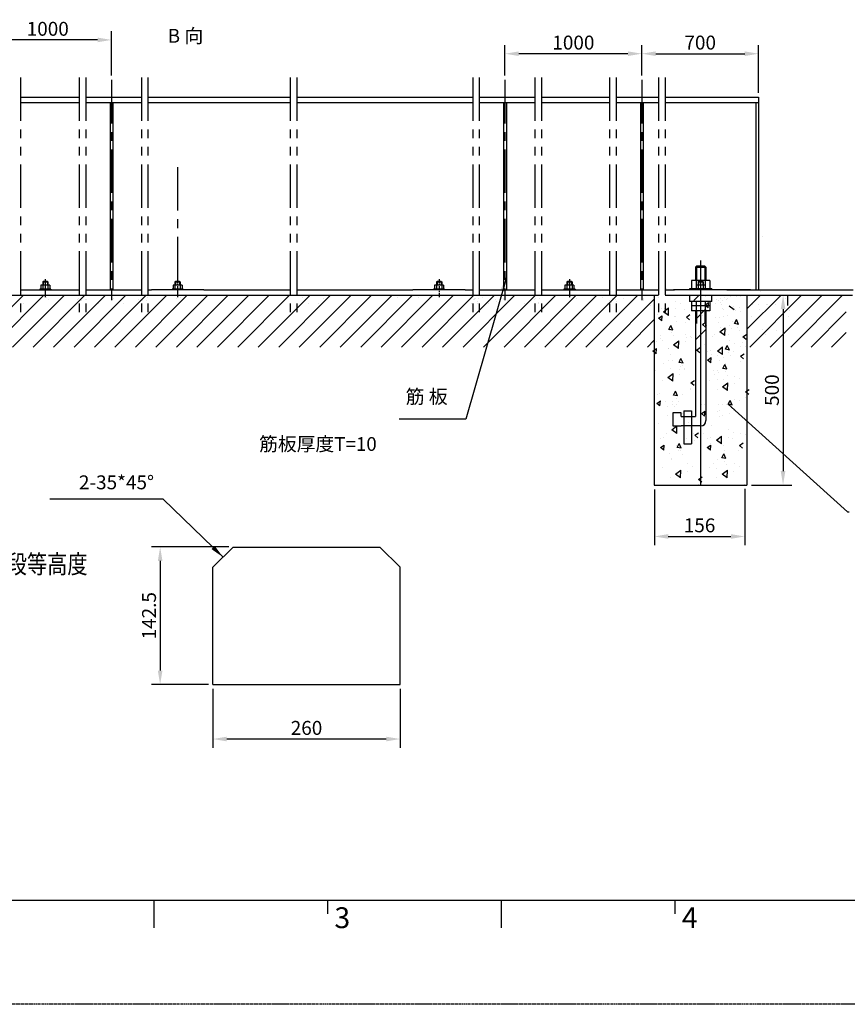
# Model space of a CAD drawing. Extents: x -531 to 20791, y -326 to 6875.
# Drawn here: x 16924 to 18353, y 3311 to 5011 of the extents above; entities that cross this region are included whole.
import ezdxf

# ---------------------------------------------------------------- set-up
doc = ezdxf.new("R2010")
doc.units = 0
doc.header["$LTSCALE"] = 3
doc.header["$MEASUREMENT"] = 0
doc.linetypes.add('CENTER', pattern=[2, 1.25, -0.25, 0.25, -0.25])
doc.linetypes.add('PHANTOM', pattern=[2.5, 1.25, -0.25, 0.25, -0.25, 0.25, -0.25])
doc.layers.get('0').update_dxf_attribs({"linetype": 'CONTINUOUS'})
doc.layers.get('Defpoints').update_dxf_attribs({"linetype": 'CONTINUOUS'})
doc.layers.add('0PAPERF', color=2, linetype='PHANTOM', plot=False)
for name, color, linetype in [('1轮廓实线层', 7, 'CONTINUOUS'), ('2', 2, 'CONTINUOUS'), ('DIM', 3, 'CONTINUOUS')]:
    doc.layers.add(name, color=color, linetype=linetype)
doc.styles.add('ROMANS', font='SIMKAI.TTF', dxfattribs={"width": 0.8, "height": 3.5})
doc.styles.add('SIMPLEX', font='SIMPLEX')
doc.styles.get("Standard").update_dxf_attribs({"font": 'isocp.shx', "width": 0.707, "bigfont": 'hztxt.shx'})
doc.styles.add('TH_GBDIM', font='romans.shx', dxfattribs={"width": 0.8, "bigfont": 'gbcbig.shx'})
doc.dimstyles.new('3', dxfattribs={"dimtxt": 2, "dimasz": 2, "dimexe": 0.6, "dimexo": 1, "dimgap": 0.6, "dimtad": 0, "dimdec": 1, "dimzin": 1, "dimdsep": 46, "dimtxsty": 'SIMPLEX', "dimcen": -2, "dimclrd": 3, "dimclre": 256, "dimclrt": 3, "dimadec": 0, "dimazin": 0, "dimtm": 0.05, "dimtfac": 0.7, "dimtmove": 0, "dimatfit": 3, "dimfxl": 0, "dimtolj": 1, "dimarcsym": 0})
doc.dimstyles.new('TH_GBDIM', dxfattribs={"dimtxt": 3.5, "dimasz": 2.5, "dimexe": 2, "dimexo": 0, "dimgap": 1.5, "dimtad": 1, "dimdec": 1, "dimzin": 0, "dimdsep": 46, "dimtxsty": 'TH_GBDIM', "dimcen": 2.5, "dimclrd": 130, "dimclre": 130, "dimclrt": 3, "dimadec": 0, "dimazin": 0, "dimtfac": 0.714286, "dimtdec": 1, "dimtmove": 0, "dimatfit": 3, "dimfxl": 0, "dimtzin": 0, "dimlwd": -1, "dimlwe": -1, "dimarcsym": 0})

# ---------------------------------------------------------------- blocks, each defined once
blk = doc.blocks.new('*D22')
at = {"layer": 'Defpoints', "color": 0}
for p in [(17292.3, 4100.3), (17166.2, 3862.9), (17257.3, 3862.9)]:
    blk.add_point(p, dxfattribs=at)
at = {"layer": 'DIM', "lineweight": -2}
for p, q in [((17284.8, 4100.3), (17151.2, 4100.3)), ((17249.8, 3862.9), (17151.2, 3862.9))]:
    blk.add_line(p, q, dxfattribs=at)
at = {"layer": 'DIM', "color": 0, "lineweight": -2}
blk.add_line((17166.2, 4076.3), (17166.2, 3886.9), dxfattribs=at)
at = {"layer": 'DIM', "color": 0}
for points in [[(17162.2, 4076.3), (17170.2, 4076.3), (17166.2, 4100.3)], [(17162.2, 3886.9), (17170.2, 3886.9), (17166.2, 3862.9)]]:
    blk.add_solid(points, dxfattribs=at)
at = {"layer": 'DIM', "color": 0, "insert": (17147, 3981.6), "char_height": 24, "attachment_point": 5, "rotation": 90, "style": 'SIMPLEX'}
blk.add_mtext('\\A1;142.5', dxfattribs=at)
blk = doc.blocks.new('*D23')
at = {"layer": 'Defpoints', "color": 0}
for p in [(17257.3, 3862.9), (17580.6, 3862.9), (17257.3, 3768.8)]:
    blk.add_point(p, dxfattribs=at)
at = {"layer": 'DIM', "lineweight": -2}
for p, q in [((17257.3, 3855.4), (17257.3, 3753.8)), ((17580.6, 3855.4), (17580.6, 3753.8))]:
    blk.add_line(p, q, dxfattribs=at)
at = {"layer": 'DIM', "color": 0, "lineweight": -2}
blk.add_line((17556.6, 3768.8), (17281.3, 3768.8), dxfattribs=at)
at = {"layer": 'DIM', "color": 0}
for points in [[(17281.3, 3772.8), (17281.3, 3764.8), (17257.3, 3768.8)], [(17556.6, 3772.8), (17556.6, 3764.8), (17580.6, 3768.8)]]:
    blk.add_solid(points, dxfattribs=at)
at = {"layer": 'DIM', "color": 0, "insert": (17418.9, 3788), "char_height": 24, "attachment_point": 5, "style": 'SIMPLEX'}
blk.add_mtext('\\A1;260', dxfattribs=at)
blk = doc.blocks.new('*D8')
at = {"layer": 'Defpoints', "color": 0}
for p in [(16862.1, 4975.7), (16862.1, 4906.6), (17082.1, 4906.6)]:
    blk.add_point(p, dxfattribs=at)
at = {"layer": 'DIM', "lineweight": -2}
for p, q in [((16862.1, 4914.1), (16862.1, 4990.7)), ((17082.1, 4914.1), (17082.1, 4990.7))]:
    blk.add_line(p, q, dxfattribs=at)
at = {"layer": 'DIM', "color": 0, "lineweight": -2}
blk.add_line((17058.1, 4975.7), (16886.1, 4975.7), dxfattribs=at)
at = {"layer": 'DIM', "color": 0}
for points in [[(16886.1, 4979.7), (16886.1, 4971.7), (16862.1, 4975.7)], [(17058.1, 4979.7), (17058.1, 4971.7), (17082.1, 4975.7)]]:
    blk.add_solid(points, dxfattribs=at)
at = {"layer": 'DIM', "color": 0, "insert": (16972.1, 4994.9), "char_height": 24, "attachment_point": 5, "style": 'SIMPLEX'}
blk.add_mtext('\\A1;1000', dxfattribs=at)
blk = doc.blocks.new('*D9')
at = {"layer": 'Defpoints', "color": 0}
for p in [(17761.5, 4951.9), (17761.5, 4906.6), (17997.9, 4906.6)]:
    blk.add_point(p, dxfattribs=at)
at = {"layer": 'DIM', "lineweight": -2}
for p, q in [((17761.5, 4914.1), (17761.5, 4966.9)), ((17997.9, 4914.1), (17997.9, 4966.9))]:
    blk.add_line(p, q, dxfattribs=at)
at = {"layer": 'DIM', "color": 0, "lineweight": -2}
blk.add_line((17973.9, 4951.9), (17785.5, 4951.9), dxfattribs=at)
at = {"layer": 'DIM', "color": 0}
for points in [[(17785.5, 4955.9), (17785.5, 4947.9), (17761.5, 4951.9)], [(17973.9, 4955.9), (17973.9, 4947.9), (17997.9, 4951.9)]]:
    blk.add_solid(points, dxfattribs=at)
at = {"layer": 'DIM', "color": 0, "insert": (17879.7, 4971.1), "char_height": 24, "attachment_point": 5, "style": 'SIMPLEX'}
blk.add_mtext('\\A1;1000', dxfattribs=at)
blk = doc.blocks.new('*D11')
at = {"layer": 'Defpoints', "color": 0}
for p in [(18199.6, 4951.9), (17997.9, 4906.6), (18199.6, 4877)]:
    blk.add_point(p, dxfattribs=at)
at = {"layer": 'DIM', "lineweight": -2}
for p, q in [((17997.9, 4914.1), (17997.9, 4966.9)), ((18199.6, 4884.5), (18199.6, 4966.9))]:
    blk.add_line(p, q, dxfattribs=at)
at = {"layer": 'DIM', "color": 0, "lineweight": -2}
blk.add_line((18021.9, 4951.9), (18175.6, 4951.9), dxfattribs=at)
at = {"layer": 'DIM', "color": 0}
for points in [[(18021.9, 4955.9), (18021.9, 4947.9), (17997.9, 4951.9)], [(18175.6, 4955.9), (18175.6, 4947.9), (18199.6, 4951.9)]]:
    blk.add_solid(points, dxfattribs=at)
at = {"layer": 'DIM', "color": 0, "insert": (18098.7, 4971.1), "char_height": 24, "attachment_point": 5, "style": 'SIMPLEX'}
blk.add_mtext('\\A1;700', dxfattribs=at)
blk = doc.blocks.new('*D42')
at = {"layer": 'Defpoints', "color": 0}
for p in [(18019.5, 4207.3), (18175.7, 4208), (18175.7, 4118.5)]:
    blk.add_point(p, dxfattribs=at)
at = {"layer": 'DIM', "lineweight": -2}
for p, q in [((18019.5, 4199.8), (18019.5, 4103.5)), ((18175.7, 4200.5), (18175.7, 4103.5))]:
    blk.add_line(p, q, dxfattribs=at)
at = {"layer": 'DIM', "color": 0, "lineweight": -2}
blk.add_line((18043.5, 4118.5), (18151.7, 4118.5), dxfattribs=at)
at = {"layer": 'DIM', "color": 0}
for points in [[(18043.5, 4122.5), (18043.5, 4114.5), (18019.5, 4118.5)], [(18151.7, 4122.5), (18151.7, 4114.5), (18175.7, 4118.5)]]:
    blk.add_solid(points, dxfattribs=at)
at = {"layer": 'DIM', "color": 0, "insert": (18097.6, 4137.7), "char_height": 24, "attachment_point": 5, "style": 'SIMPLEX'}
blk.add_mtext('\\A1;156{}{}', dxfattribs=at)
blk = doc.blocks.new('*D43')
at = {"layer": 'Defpoints', "color": 0}
for p in [(18179.5, 4535), (18179.5, 4207.3), (18241.8, 4207.3)]:
    blk.add_point(p, dxfattribs=at)
at = {"layer": 'DIM', "lineweight": -2}
for p, q in [((18187, 4535), (18256.8, 4535)), ((18187, 4207.3), (18256.8, 4207.3))]:
    blk.add_line(p, q, dxfattribs=at)
at = {"layer": 'DIM', "color": 0, "lineweight": -2}
blk.add_line((18241.8, 4511), (18241.8, 4231.3), dxfattribs=at)
at = {"layer": 'DIM', "color": 0}
for points in [[(18237.8, 4511), (18245.8, 4511), (18241.8, 4535)], [(18237.8, 4231.3), (18245.8, 4231.3), (18241.8, 4207.3)]]:
    blk.add_solid(points, dxfattribs=at)
at = {"layer": 'DIM', "color": 0, "insert": (18222.6, 4371.1), "char_height": 24, "attachment_point": 5, "rotation": 90, "style": 'SIMPLEX'}
blk.add_mtext('\\A1;500{}{}', dxfattribs=at)

msp = doc.modelspace()

# ---------------------------------------------------------------- hatches: boundary and pattern name
h = msp.add_hatch()
h.set_pattern_fill('ANSI31', color=2, scale=200, style=0)
h.set_pattern_definition([(45, (8335.17, 7748.62), (-17.67767, 17.67767), [])])
h.paths.add_polyline_path([(18179.493, 4534.954), (18179.493, 4445.495), (18350.961, 4445.495), (18350.961, 4534.954)])
h.paths.add_polyline_path([(18019.493, 4445.495), (18019.493, 4534.954), (16030.346, 4534.954), (16030.346, 4445.495)])
h.paths.add_polyline_path([(18083.868, 4534.954), (18083.868, 4525.741), (18090.461, 4525.741), (18090.461, 4445.495), (18108.526, 4445.495), (18108.526, 4525.741), (18115.119, 4525.741), (18115.119, 4534.954)])

# ---------------------------------------------------------------- linework, layer by layer
at = {"color": 6, "linetype": 'PHANTOM', "ltscale": 20}
for p, q in [((16925.039, 4910.889), (16925.039, 4500.32)), ((17026.594, 4910.889), (17026.594, 4500.32)), ((17037.83, 4910.889), (17037.83, 4500.32)), ((17133.845, 4910.889), (17133.845, 4500.32)), ((17145.08, 4910.889), (17145.08, 4500.32)), ((17390.868, 4910.889), (17390.868, 4500.32)), ((17402.104, 4910.889), (17402.104, 4500.32)), ((17706.017, 4910.889), (17706.017, 4500.32)), ((17717.253, 4910.889), (17717.253, 4500.32)), ((17813.267, 4910.889), (17813.267, 4500.32)), ((17824.503, 4910.889), (17824.503, 4500.32)), ((17942.338, 4910.889), (17942.338, 4500.32)), ((17953.574, 4910.889), (17953.574, 4500.32)), ((18026.858, 4910.889), (18026.858, 4500.32)), ((18038.093, 4910.889), (18038.093, 4500.32))]:
    msp.add_line(p, q, dxfattribs=at)
at = {"color": 6, "linetype": 'CENTER', "ltscale": 20}
for p, q in [((17082.114, 4906.555), (17082.114, 4526.27)), ((17761.536, 4906.555), (17761.536, 4526.27)), ((17997.857, 4906.555), (17997.857, 4526.27)), ((17196.268, 4756), (17196.268, 4534.954)), ((18099.493, 4594.812), (18099.493, 4292.222)), ((16967.908, 4562.777), (16967.908, 4531.388)), ((17872.966, 4562.777), (17872.966, 4531.388))]:
    msp.add_line(p, q, dxfattribs=at)
for p, q in [((16925.039, 4877.046), (17026.594, 4877.046)), ((16925.039, 4867.646), (17026.594, 4867.646)), ((17037.83, 4877.046), (17133.845, 4877.046)), ((17037.83, 4867.646), (17133.845, 4867.646)), ((17079.614, 4867.646), (17079.614, 4544.354)), ((17084.614, 4867.646), (17084.614, 4544.354)), ((17145.08, 4877.046), (17390.868, 4877.046)), ((17145.08, 4867.646), (17390.868, 4867.646)), ((17402.104, 4877.046), (17706.017, 4877.046)), ((17402.104, 4867.646), (17706.017, 4867.646)), ((17717.253, 4877.046), (17813.267, 4877.046)), ((17717.253, 4867.646), (17813.267, 4867.646)), ((17759.036, 4867.646), (17759.036, 4544.354)), ((17764.036, 4867.646), (17764.036, 4544.354)), ((17824.503, 4877.046), (17942.338, 4877.046)), ((17824.503, 4867.646), (17942.338, 4867.646)), ((17953.574, 4877.046), (18026.858, 4877.046)), ((17953.574, 4867.646), (18026.858, 4867.646)), ((17995.357, 4867.646), (17995.357, 4544.354)), ((18000.357, 4867.646), (18000.357, 4544.354)), ((18038.093, 4877.046), (18199.611, 4877.046)), ((18038.093, 4867.646), (18199.611, 4867.646)), ((18194.611, 4867.646), (18194.611, 4544.354)), ((18199.611, 4877.046), (18199.611, 4544.354)), ((18090.461, 4583.193), (18092.268, 4584.999)), ((18090.461, 4583.193), (18090.461, 4560.612)), ((18090.461, 4583.193), (18108.526, 4583.193)), ((18106.719, 4584.999), (18092.268, 4584.999)), ((18106.719, 4584.999), (18108.526, 4583.193)), ((18108.526, 4583.193), (18108.526, 4560.612)), ((16963.392, 4558.019), (16964.295, 4558.922)), ((16963.392, 4558.019), (16972.424, 4558.019)), ((16963.392, 4558.019), (16963.392, 4545.192)), ((16964.295, 4558.922), (16964.295, 4552.418)), ((16971.521, 4558.922), (16964.295, 4558.922)), ((16971.521, 4558.922), (16971.521, 4552.418)), ((16971.521, 4558.922), (16972.424, 4558.019)), ((16972.424, 4558.019), (16972.424, 4545.192)), ((17191.751, 4558.019), (17192.655, 4558.922)), ((17191.751, 4558.019), (17200.784, 4558.019)), ((17191.751, 4558.019), (17191.751, 4545.192)), ((17192.655, 4558.922), (17192.655, 4552.418)), ((17199.88, 4558.922), (17192.655, 4558.922)), ((17199.88, 4558.922), (17199.88, 4552.418)), ((17199.88, 4558.922), (17200.784, 4558.019)), ((17200.784, 4558.019), (17200.784, 4545.192)), ((17643.364, 4558.019), (17644.268, 4558.922)), ((17643.364, 4558.019), (17652.397, 4558.019)), ((17643.364, 4558.019), (17643.364, 4545.192)), ((17644.268, 4558.922), (17644.268, 4552.418)), ((17651.493, 4558.922), (17644.268, 4558.922)), ((17651.493, 4558.922), (17651.493, 4552.418)), ((17651.493, 4558.922), (17652.397, 4558.019)), ((17652.397, 4558.019), (17652.397, 4545.192)), ((17868.45, 4558.019), (17869.354, 4558.922)), ((17868.45, 4558.019), (17877.483, 4558.019)), ((17868.45, 4558.019), (17868.45, 4545.192)), ((17869.354, 4558.922), (17869.354, 4552.418)), ((17876.579, 4558.922), (17869.354, 4558.922)), ((17876.579, 4558.922), (17876.579, 4552.418)), ((17876.579, 4558.922), (17877.483, 4558.019)), ((17877.483, 4558.019), (17877.483, 4545.192)), ((18083.868, 4560.612), (18083.868, 4546.161)), ((18115.119, 4560.612), (18083.868, 4560.612)), ((18091.508, 4560.55), (18091.508, 4546.161)), ((18094.977, 4558.019), (18095.88, 4558.922)), ((18094.977, 4558.019), (18104.009, 4558.019)), ((18094.977, 4558.019), (18094.977, 4545.192)), ((18095.88, 4558.922), (18095.88, 4552.418)), ((18103.106, 4558.922), (18095.88, 4558.922)), ((18103.106, 4558.922), (18103.106, 4552.418)), ((18103.106, 4558.922), (18104.009, 4558.019)), ((18104.009, 4558.019), (18104.009, 4545.192)), ((18107.479, 4560.55), (18107.479, 4546.161)), ((18115.119, 4560.612), (18115.119, 4546.161)), ((16925.039, 4544.354), (17026.594, 4544.354)), ((16977.482, 4545.192), (16958.334, 4545.192)), ((16958.334, 4545.192), (16958.334, 4544.354)), ((16977.482, 4544.354), (16958.334, 4544.354)), ((16975.721, 4552.418), (16960.095, 4552.418)), ((16960.095, 4552.418), (16960.095, 4545.192)), ((16975.721, 4552.418), (16975.721, 4545.192)), ((16977.482, 4545.192), (16977.482, 4544.354)), ((17037.83, 4544.354), (17133.845, 4544.354)), ((17145.08, 4544.354), (17151.106, 4544.354)), ((17241.429, 4544.354), (17151.106, 4544.354)), ((17205.842, 4545.192), (17186.693, 4545.192)), ((17186.693, 4545.192), (17186.693, 4544.354)), ((17205.842, 4544.354), (17186.693, 4544.354)), ((17204.08, 4552.418), (17188.455, 4552.418)), ((17188.455, 4552.418), (17188.455, 4545.192)), ((17204.08, 4552.418), (17204.08, 4545.192)), ((17205.842, 4545.192), (17205.842, 4544.354)), ((17241.429, 4544.354), (17390.868, 4544.354)), ((17402.104, 4544.354), (17602.719, 4544.354)), ((17693.042, 4544.354), (17602.719, 4544.354)), ((17657.455, 4545.192), (17638.306, 4545.192)), ((17638.306, 4545.192), (17638.306, 4544.354)), ((17657.455, 4544.354), (17638.306, 4544.354)), ((17655.693, 4552.418), (17640.068, 4552.418)), ((17640.068, 4552.418), (17640.068, 4545.192)), ((17655.693, 4552.418), (17655.693, 4545.192)), ((17657.455, 4545.192), (17657.455, 4544.354)), ((17693.042, 4544.354), (17706.017, 4544.354)), ((17717.253, 4544.354), (17813.267, 4544.354)), ((17824.503, 4544.354), (17942.338, 4544.354)), ((17882.541, 4545.192), (17863.392, 4545.192)), ((17863.392, 4545.192), (17863.392, 4544.354)), ((17882.541, 4544.354), (17863.392, 4544.354)), ((17880.779, 4552.418), (17865.154, 4552.418)), ((17865.154, 4552.418), (17865.154, 4545.192)), ((17880.779, 4552.418), (17880.779, 4545.192)), ((17882.541, 4545.192), (17882.541, 4544.354)), ((17953.574, 4544.354), (18026.858, 4544.354)), ((18038.093, 4544.354), (18054.332, 4544.354)), ((18185.76, 4544.354), (18052.758, 4544.354)), ((18144.655, 4544.354), (18054.332, 4544.354)), ((18080.345, 4546.161), (18080.345, 4544.354)), ((18118.642, 4546.161), (18080.345, 4546.161)), ((18109.068, 4545.192), (18089.919, 4545.192)), ((18089.919, 4545.192), (18089.919, 4544.354)), ((18109.068, 4544.354), (18089.919, 4544.354)), ((18107.306, 4552.418), (18091.68, 4552.418)), ((18091.68, 4552.418), (18091.68, 4545.192)), ((18107.306, 4552.418), (18107.306, 4545.192)), ((18109.068, 4545.192), (18109.068, 4544.354)), ((18118.642, 4546.161), (18118.642, 4544.354)), ((18144.655, 4544.354), (18199.611, 4544.354)), ((18179.493, 4544.354), (18362.769, 4544.354)), ((16025.196, 4534.954), (18026.858, 4534.954)), ((17145.08, 4534.954), (17151.106, 4534.954)), ((17241.429, 4534.954), (17245.042, 4534.954)), ((17241.429, 4534.954), (17245.042, 4534.954)), ((17241.429, 4534.954), (17245.042, 4534.954)), ((17241.429, 4534.954), (17245.042, 4534.954)), ((17241.429, 4534.954), (17245.042, 4534.954)), ((17241.429, 4534.954), (17245.042, 4534.954)), ((18038.093, 4534.954), (18054.332, 4534.954)), ((18054.332, 4534.954), (18144.655, 4534.954)), ((18080.345, 4534.954), (18080.345, 4523.999)), ((18118.642, 4523.999), (18080.345, 4523.999)), ((18083.868, 4523.999), (18083.868, 4507.741)), ((18091.508, 4523.999), (18091.508, 4507.741)), ((18107.479, 4523.999), (18107.479, 4507.741)), ((18115.119, 4523.999), (18115.119, 4507.741)), ((18118.642, 4523.999), (18118.642, 4534.954)), ((18144.655, 4534.954), (18361.393, 4534.954)), ((18249.611, 4534.954), (18249.611, 4516.954)), ((18083.868, 4516.954), (18115.119, 4516.954)), ((18115.119, 4507.741), (18083.868, 4507.741)), ((18090.461, 4507.741), (18090.461, 4325.391)), ((18108.526, 4507.741), (18108.526, 4318.415)), ((18070.693, 4335.54), (18070.693, 4278.17)), ((18083.934, 4335.205), (18083.934, 4278.17)), ((17257.294, 4065.259), (17292.294, 4100.259)), ((17292.294, 4100.259), (17545.584, 4100.259)), ((17545.584, 4100.259), (17580.584, 4065.259)), ((17257.294, 3862.892), (17257.294, 4065.259)), ((17580.584, 3862.892), (17580.584, 4065.259)), ((17257.294, 3862.892), (17580.584, 3862.892)), ((15955.081, 3490.814), (20587.081, 3490.814)), ((17155.081, 3490.814), (17155.081, 3442.814)), ((17455.081, 3490.814), (17455.081, 3466.814)), ((17755.081, 3490.814), (17755.081, 3442.814)), ((18055.081, 3490.814), (18055.081, 3466.814))]:
    msp.add_line(p, q)
at = {"color": 0}
for p, q in [((18205.645, 4635.808), (18205.645, 4635.808)), ((18039.737, 4546.949), (18039.737, 4546.949)), ((18141.083, 4543.682), (18141.083, 4543.682)), ((18203.651, 4541.178), (18203.651, 4541.178)), ((16970.353, 4530.891), (16970.353, 4530.891)), ((16973.186, 4527.604), (16973.186, 4527.604)), ((17023.918, 4527.023), (17023.918, 4527.023)), ((17024.852, 4529.077), (17024.852, 4529.077)), ((17030.61, 4526.708), (17030.61, 4526.708)), ((17037.444, 4527.919), (17037.444, 4527.919)), ((17038.768, 4527.023), (17038.768, 4527.023)), ((17081.738, 4530.195), (17081.738, 4530.195)), ((17084.571, 4526.907), (17084.571, 4526.907)), ((17086.154, 4529.037), (17086.154, 4529.037)), ((17129.402, 4527.169), (17129.402, 4527.169)), ((17129.402, 4527.169), (17129.402, 4527.169)), ((17135.303, 4526.326), (17135.303, 4526.326)), ((17136.237, 4528.38), (17136.237, 4528.38)), ((17141.995, 4526.011), (17141.995, 4526.011)), ((17144.512, 4530.195), (17144.512, 4530.195)), ((17193.757, 4529.418), (17193.757, 4529.418)), ((17193.757, 4529.418), (17193.757, 4529.418)), ((17200.591, 4530.63), (17200.591, 4530.63)), ((17412.006, 4530.891), (17412.006, 4530.891)), ((17448.432, 4530.011), (17448.432, 4530.011)), ((17575.69, 4530.891), (17575.69, 4530.891)), ((17612.946, 4530.891), (17612.946, 4530.891)), ((17630.889, 4530.63), (17630.889, 4530.63)), ((17703.162, 4529.734), (17703.162, 4529.734)), ((17705.077, 4530.891), (17705.077, 4530.891)), ((17707.911, 4527.604), (17707.911, 4527.604)), ((17708.414, 4527.604), (17708.414, 4527.604)), ((17709.494, 4529.734), (17709.494, 4529.734)), ((17709.854, 4529.418), (17709.854, 4529.418)), ((17714.575, 4523.625), (17714.575, 4523.625)), ((17716.186, 4529.418), (17716.186, 4529.418)), ((17716.186, 4529.418), (17716.186, 4529.418)), ((17723.02, 4530.63), (17723.02, 4530.63)), ((17746.05, 4528.181), (17746.05, 4528.181)), ((17747.628, 4524.399), (17747.628, 4524.399)), ((17752.742, 4527.866), (17752.742, 4527.866)), ((17752.742, 4527.866), (17752.742, 4527.866)), ((17758.643, 4527.023), (17758.643, 4527.023)), ((17759.577, 4529.077), (17759.577, 4529.077)), ((17765.334, 4526.708), (17765.334, 4526.708)), ((17810.393, 4530.195), (17810.393, 4530.195)), ((17813.226, 4526.907), (17813.226, 4526.907)), ((17814.809, 4529.037), (17814.809, 4529.037)), ((17819.89, 4522.928), (17819.89, 4522.928)), ((17821.501, 4528.722), (17821.501, 4528.722)), ((17821.501, 4528.722), (17821.501, 4528.722)), ((17873.167, 4530.195), (17873.167, 4530.195)), ((17885.76, 4529.037), (17885.76, 4529.037)), ((17929.246, 4530.63), (17929.246, 4530.63)), ((17942.602, 4526.336), (17942.602, 4526.336)), ((17945.579, 4522.584), (17945.579, 4522.584)), ((17947.73, 4530.011), (17947.73, 4530.011)), ((17952.276, 4528.181), (17952.276, 4528.181)), ((17953.854, 4524.399), (17953.854, 4524.399)), ((17965.802, 4529.077), (17965.802, 4529.077)), ((17999.936, 4527.604), (17999.936, 4527.604)), ((17999.936, 4526.392), (17999.936, 4526.392)), ((18001.52, 4529.734), (18001.52, 4529.734)), ((18027.35, 4531.264), (18027.35, 4531.264)), ((18056.357, 4524.834), (18056.357, 4524.834)), ((18106.823, 4517.842), (18113.062, 4522.138)), ((18107.139, 4533.335), (18107.139, 4533.335)), ((18112.276, 4534.416), (18112.276, 4534.416)), ((18112.286, 4513.26), (18113.063, 4522.139)), ((18119.619, 4528.181), (18119.619, 4528.181)), ((18126.311, 4527.866), (18126.311, 4527.866)), ((18126.311, 4527.866), (18126.311, 4527.866)), ((18130.728, 4526.708), (18130.728, 4526.708)), ((18133.146, 4529.077), (18133.146, 4529.077)), ((18134.221, 4521.65), (18134.221, 4521.65)), ((18137.419, 4526.392), (18137.419, 4526.392)), ((18141.421, 4530.891), (18141.421, 4530.891)), ((18144.254, 4527.604), (18144.254, 4527.604)), ((18145.837, 4529.734), (18145.837, 4529.734)), ((18150.864, 4532.731), (18150.864, 4532.731)), ((18160.947, 4532.759), (18160.947, 4532.759)), ((18167.639, 4532.444), (18167.639, 4532.444)), ((18167.639, 4532.444), (18167.639, 4532.444)), ((18169.884, 4534.747), (18169.884, 4534.747)), ((18174.473, 4533.656), (18174.473, 4533.656)), ((18182.748, 4535.47), (18182.748, 4535.47)), ((18232.658, 4534.747), (18232.658, 4534.747)), ((18245.163, 4529.418), (18245.163, 4529.418)), ((16930.547, 4521.373), (16930.547, 4521.373)), ((17060.568, 4521.373), (17060.568, 4521.373)), ((17091.312, 4520.666), (17091.312, 4520.666)), ((17102.488, 4520.991), (17102.488, 4520.991)), ((17421.58, 4521.363), (17421.58, 4521.363)), ((17439.447, 4521.373), (17439.447, 4521.373)), ((17439.447, 4521.373), (17439.447, 4521.373)), ((17703.161, 4521.373), (17703.161, 4521.373)), ((17714.652, 4521.363), (17714.652, 4521.363)), ((17732.519, 4521.373), (17732.519, 4521.373)), ((17732.519, 4521.373), (17732.519, 4521.373)), ((17795.293, 4521.373), (17795.293, 4521.373)), ((17819.967, 4520.666), (17819.967, 4520.666)), ((17938.745, 4521.373), (17938.745, 4521.373)), ((17938.745, 4521.373), (17938.745, 4521.373)), ((18012.784, 4517.952), (18012.784, 4517.952)), ((18027.161, 4510.765), (18027.161, 4510.765)), ((18032.298, 4511.846), (18032.298, 4511.846)), ((18035.173, 4506.343), (18044.082, 4513.396)), ((18043.807, 4500.03), (18035.174, 4506.345)), ((18037.248, 4512.186), (18037.248, 4512.186)), ((18043.807, 4500.03), (18044.083, 4513.397)), ((18044.083, 4513.397), (18044.083, 4513.397)), ((18055.334, 4511.459), (18055.334, 4511.459)), ((18064.32, 4520.097), (18064.32, 4520.097)), ((18070.886, 4510.162), (18070.886, 4510.162)), ((18084.251, 4518.912), (18084.251, 4518.912)), ((18092.918, 4518.315), (18092.918, 4518.315)), ((18101.852, 4510.58), (18101.852, 4510.58)), ((18112.286, 4513.26), (18106.824, 4517.843)), ((18124.777, 4519.81), (18124.777, 4519.81)), ((18135.885, 4518.337), (18135.885, 4518.337)), ((18137.275, 4512.485), (18137.275, 4512.485)), ((18139.173, 4510.776), (18139.173, 4510.776)), ((18157.334, 4509.944), (18148.701, 4516.259)), ((18156.076, 4515.254), (18156.076, 4515.254)), ((18160.053, 4508.261), (18160.053, 4508.261)), ((18167.328, 4513.317), (18167.328, 4513.317)), ((18168.72, 4507.664), (18168.72, 4507.664)), ((18187.551, 4519.81), (18187.551, 4519.81)), ((18189.199, 4518.395), (18189.199, 4518.395)), ((18200.144, 4518.652), (18200.144, 4518.652)), ((18201.947, 4510.776), (18201.947, 4510.776)), ((18212.631, 4518.395), (18212.631, 4518.395)), ((18214.993, 4518.652), (18214.993, 4518.652)), ((18221.685, 4518.337), (18221.685, 4518.337)), ((18228.52, 4518.337), (18228.52, 4518.337)), ((18253.106, 4509.035), (18253.106, 4509.035)), ((18025.645, 4500.862), (18025.645, 4500.862)), ((18026.845, 4495.272), (18033.084, 4499.568)), ((18032.309, 4490.69), (18026.846, 4495.273)), ((18032.309, 4490.69), (18033.086, 4499.569)), ((18054.243, 4499.08), (18054.243, 4499.08)), ((18055.625, 4497.658), (18055.625, 4497.658)), ((18057.297, 4489.915), (18057.297, 4489.915)), ((18074.106, 4488.299), (18074.106, 4488.299)), ((18074.834, 4497.303), (18081.074, 4501.599)), ((18080.298, 4492.721), (18074.835, 4497.305)), ((18076.804, 4499.122), (18076.804, 4499.122)), ((18102.648, 4484.621), (18108.887, 4488.917)), ((18102.964, 4500.114), (18102.964, 4500.114)), ((18108.101, 4501.196), (18108.101, 4501.196)), ((18108.111, 4480.039), (18108.888, 4488.919)), ((18124.888, 4496.8), (18124.888, 4496.8)), ((18130.045, 4488.429), (18130.045, 4488.429)), ((18131.579, 4496.485), (18131.579, 4496.485)), ((18138.414, 4497.697), (18138.414, 4497.697)), ((18146.689, 4499.511), (18146.689, 4499.511)), ((18153.895, 4490.369), (18153.895, 4490.369)), ((18158.09, 4485.98), (18161.464, 4492.762)), ((18165.091, 4484.621), (18161.465, 4492.764)), ((18187.633, 4498.213), (18187.633, 4498.213)), ((18250.407, 4498.213), (18250.407, 4498.213)), ((18044.562, 4476.066), (18047.936, 4482.848)), ((18051.563, 4474.707), (18044.563, 4476.068)), ((18044.91, 4474.23), (18044.91, 4474.23)), ((18051.563, 4474.707), (18047.937, 4482.85)), ((18108.111, 4480.039), (18102.649, 4484.623)), ((18110.322, 4483.488), (18110.322, 4483.488)), ((18132.711, 4471.879), (18141.62, 4478.932)), ((18141.345, 4465.566), (18132.712, 4471.881)), ((18133.1, 4479.264), (18133.1, 4479.264)), ((18141.345, 4465.566), (18141.621, 4478.933)), ((18143.887, 4475.312), (18143.887, 4475.312)), ((18149.956, 4481.957), (18149.956, 4481.957)), ((18152.873, 4476.995), (18152.873, 4476.995)), ((18165.091, 4484.621), (18158.091, 4485.982)), ((18161.858, 4485.633), (18161.858, 4485.633)), ((18163.379, 4480.038), (18163.379, 4480.038)), ((18166.81, 4474.758), (18166.81, 4474.758)), ((18206.661, 4475.312), (18206.661, 4475.312)), ((18229.584, 4474.758), (18229.584, 4474.758)), ((18017.506, 4454.09), (18017.506, 4454.09)), ((18022.643, 4455.172), (18022.643, 4455.172)), ((18030.344, 4460.918), (18030.344, 4460.918)), ((18030.359, 4465.398), (18030.359, 4465.398)), ((18034.428, 4456.723), (18034.428, 4456.723)), ((18049.851, 4470.124), (18049.851, 4470.124)), ((18052.733, 4449.31), (18061.642, 4456.362)), ((18053.282, 4464.844), (18053.282, 4464.844)), ((18061.367, 4442.996), (18061.643, 4456.363)), ((18072.895, 4454.425), (18072.895, 4454.425)), ((18073.917, 4467.8), (18073.917, 4467.8)), ((18074.595, 4462.237), (18074.595, 4462.237)), ((18081.88, 4463.063), (18081.88, 4463.063)), ((18083.262, 4461.641), (18083.262, 4461.641)), ((18120.713, 4463.58), (18120.713, 4463.58)), ((18123.183, 4466.398), (18123.183, 4466.398)), ((18147.955, 4466.637), (18147.955, 4466.637)), ((18149.72, 4457.149), (18149.72, 4457.149)), ((18171.644, 4453.835), (18171.644, 4453.835)), ((18172.372, 4462.839), (18178.612, 4467.135)), ((18177.836, 4458.257), (18172.373, 4462.841)), ((18174.342, 4464.657), (18174.342, 4464.657)), ((18210.729, 4466.637), (18210.729, 4466.637)), ((18017.19, 4438.597), (18023.429, 4442.893)), ((18022.653, 4434.015), (18017.191, 4438.599)), ((18022.653, 4434.015), (18023.43, 4442.895)), ((18043.205, 4443.828), (18043.205, 4443.828)), ((18044.587, 4442.406), (18044.587, 4442.406)), ((18061.367, 4442.996), (18052.734, 4449.311)), ((18061.231, 4453.487), (18061.231, 4453.487)), ((18092.395, 4440.269), (18098.634, 4444.565)), ((18097.858, 4435.687), (18092.396, 4440.271)), ((18094.365, 4442.088), (18094.365, 4442.088)), ((18106.146, 4450.267), (18106.146, 4450.267)), ((18111.837, 4438.39), (18111.837, 4438.39)), ((18116.974, 4439.471), (18116.974, 4439.471)), ((18128.536, 4438.659), (18137.445, 4445.711)), ((18137.17, 4432.345), (18128.537, 4438.66)), ((18137.17, 4432.345), (18137.446, 4445.713)), ((18142.1, 4441.602), (18145.474, 4448.384)), ((18149.101, 4440.243), (18142.101, 4441.604)), ((18149.101, 4440.243), (18145.476, 4448.386)), ((18148.697, 4443.774), (18148.697, 4443.774)), ((18155.562, 4437.786), (18155.562, 4437.786)), ((18157.683, 4452.412), (18157.683, 4452.412)), ((18168.926, 4446.537), (18168.926, 4446.537)), ((18177.593, 4445.94), (18177.593, 4445.94)), ((18043.866, 4421.891), (18043.866, 4421.891)), ((18047.642, 4433.24), (18047.642, 4433.24)), ((18050.7, 4423.103), (18050.7, 4423.103)), ((18062.122, 4419.032), (18065.497, 4425.815)), ((18069.123, 4417.673), (18065.498, 4425.816)), ((18091.666, 4431.265), (18091.666, 4431.265)), ((18111.521, 4422.897), (18117.76, 4427.193)), ((18116.984, 4418.315), (18111.522, 4422.898)), ((18116.984, 4418.315), (18117.761, 4427.194)), ((18119.008, 4433.177), (18119.008, 4433.177)), ((18127.897, 4430.934), (18127.897, 4430.934)), ((18131.966, 4422.259), (18131.966, 4422.259)), ((18138.919, 4426.705), (18138.919, 4426.705)), ((18147.389, 4435.66), (18147.389, 4435.66)), ((18150.82, 4430.38), (18150.82, 4430.38)), ((18167.469, 4420.615), (18167.469, 4420.615)), ((18168.197, 4429.619), (18174.437, 4433.915)), ((18173.661, 4425.037), (18168.198, 4429.62)), ((18170.167, 4431.437), (18170.167, 4431.437)), ((18020.688, 4404.243), (18020.688, 4404.243)), ((18035.254, 4417.556), (18035.254, 4417.556)), ((18047.92, 4408.364), (18047.92, 4408.364)), ((18069.123, 4417.673), (18062.123, 4419.034)), ((18062.242, 4407.363), (18062.242, 4407.363)), ((18064.262, 4411.125), (18064.262, 4411.125)), ((18067.411, 4413.091), (18067.411, 4413.091)), ((18070.842, 4407.81), (18070.842, 4407.81)), ((18072.225, 4406.388), (18072.225, 4406.388)), ((18120.92, 4404.179), (18120.92, 4404.179)), ((18127.754, 4405.39), (18127.754, 4405.39)), ((18137.925, 4408.382), (18141.299, 4415.164)), ((18144.926, 4407.023), (18137.926, 4408.383)), ((18144.926, 4407.023), (18141.3, 4415.166)), ((18141.973, 4417.54), (18141.973, 4417.54)), ((18033.55, 4387.153), (18033.55, 4387.153)), ((18043.078, 4392.635), (18051.987, 4399.687)), ((18051.712, 4386.322), (18043.078, 4392.636)), ((18051.712, 4386.322), (18051.988, 4399.689)), ((18051.988, 4399.689), (18051.988, 4399.689)), ((18063.239, 4397.751), (18063.239, 4397.751)), ((18082.739, 4383.595), (18088.978, 4387.891)), ((18115.019, 4388.543), (18115.019, 4388.543)), ((18123.722, 4397.713), (18123.722, 4397.713)), ((18127.79, 4389.038), (18127.79, 4389.038)), ((18129.586, 4401.855), (18129.586, 4401.855)), ((18139.296, 4389.651), (18139.296, 4389.651)), ((18143.214, 4402.44), (18143.214, 4402.44)), ((18146.645, 4397.16), (18146.645, 4397.16)), ((18158.593, 4395.424), (18158.593, 4395.424)), ((18166.556, 4390.688), (18166.556, 4390.688)), ((18052.467, 4362.358), (18055.841, 4369.14)), ((18059.468, 4360.999), (18055.842, 4369.142)), ((18081.212, 4371.943), (18081.212, 4371.943)), ((18082.01, 4374.591), (18082.01, 4374.591)), ((18088.203, 4379.013), (18082.74, 4383.596)), ((18084.709, 4385.413), (18084.709, 4385.413)), ((18089.879, 4371.346), (18089.879, 4371.346)), ((18127.881, 4371.453), (18127.881, 4371.453)), ((18137.409, 4376.934), (18146.318, 4383.987)), ((18146.043, 4370.621), (18137.41, 4376.936)), ((18146.043, 4370.621), (18146.319, 4383.988)), ((18157.57, 4382.05), (18157.57, 4382.05)), ((18177.07, 4367.894), (18183.31, 4372.19)), ((18179.04, 4369.712), (18179.04, 4369.712)), ((18023.807, 4348.303), (18030.046, 4352.599)), ((18024.123, 4363.796), (18024.123, 4363.796)), ((18029.26, 4364.877), (18029.26, 4364.877)), ((18029.271, 4343.721), (18030.047, 4352.6)), ((18038.264, 4351.689), (18038.264, 4351.689)), ((18051.205, 4352.111), (18051.205, 4352.111)), ((18059.468, 4360.999), (18052.468, 4362.36)), ((18057.756, 4356.416), (18057.756, 4356.416)), ((18067.848, 4363.192), (18067.848, 4363.192)), ((18146.798, 4346.657), (18150.172, 4353.439)), ((18153.799, 4345.298), (18150.173, 4353.441)), ((18158.266, 4354.231), (18158.266, 4354.231)), ((18166.933, 4353.634), (18166.933, 4353.634)), ((18176.342, 4358.89), (18176.342, 4358.89)), ((18182.534, 4363.312), (18177.071, 4367.896)), ((18029.271, 4343.721), (18023.808, 4348.304)), ((18042.332, 4343.014), (18042.332, 4343.014)), ((18050.447, 4345.6), (18050.447, 4345.6)), ((18054.259, 4342.946), (18054.259, 4342.946)), ((18057.282, 4346.812), (18057.282, 4346.812)), ((18061.187, 4351.136), (18061.187, 4351.136)), ((18100.861, 4330.59), (18107.1, 4334.886)), ((18101.177, 4346.083), (18101.177, 4346.083)), ((18106.314, 4347.165), (18106.314, 4347.165)), ((18106.325, 4326.009), (18107.101, 4334.888)), ((18130.987, 4345.6), (18130.987, 4345.6)), ((18132.595, 4335.989), (18132.595, 4335.989)), ((18137.822, 4346.812), (18137.822, 4346.812)), ((18144.902, 4345.48), (18144.902, 4345.48)), ((18153.799, 4345.298), (18146.799, 4346.659)), ((18152.087, 4340.715), (18152.087, 4340.715)), ((18155.518, 4335.435), (18155.518, 4335.435)), ((18041.872, 4327.261), (18041.872, 4327.261)), ((18068.824, 4331.072), (18068.824, 4331.072)), ((18070.879, 4320.831), (18070.879, 4320.831)), ((18083.008, 4318.511), (18083.008, 4318.511)), ((18106.325, 4326.009), (18100.862, 4330.592)), ((18128.259, 4334.399), (18128.259, 4334.399)), ((18131.313, 4325.234), (18131.313, 4325.234)), ((18136.664, 4327.314), (18136.664, 4327.314)), ((18149.364, 4331.072), (18149.364, 4331.072)), ((18027.306, 4313.949), (18027.306, 4313.949)), ((18049.695, 4302.34), (18058.604, 4309.393)), ((18058.329, 4296.027), (18049.696, 4302.342)), ((18058.329, 4296.027), (18058.605, 4309.394)), ((18069.857, 4307.456), (18069.857, 4307.456)), ((18078.842, 4316.094), (18078.842, 4316.094)), ((18082.364, 4306.902), (18082.364, 4306.902)), ((18118.926, 4309.549), (18118.926, 4309.549)), ((18147.933, 4303.118), (18147.933, 4303.118)), ((18030.704, 4287.505), (18030.704, 4287.505)), ((18035.842, 4288.586), (18035.842, 4288.586)), ((18040.167, 4296.859), (18040.167, 4296.859)), ((18074.43, 4286.901), (18074.43, 4286.901)), ((18087.794, 4295.652), (18087.794, 4295.652)), ((18088.628, 4284.296), (18088.628, 4284.296)), ((18089.357, 4293.3), (18095.596, 4297.596)), ((18094.82, 4288.718), (18089.358, 4293.302)), ((18091.327, 4295.119), (18091.327, 4295.119)), ((18096.461, 4295.055), (18096.461, 4295.055)), ((18104.36, 4296.236), (18104.36, 4296.236)), ((18111.244, 4287.505), (18111.244, 4287.505)), ((18116.382, 4288.586), (18116.382, 4288.586)), ((18126.749, 4284.628), (18135.658, 4291.681)), ((18135.383, 4278.315), (18126.75, 4284.63)), ((18135.383, 4278.315), (18135.659, 4291.682)), ((18146.911, 4289.744), (18146.911, 4289.744)), ((18154.97, 4286.901), (18154.97, 4286.901)), ((18155.896, 4298.381), (18155.896, 4298.381)), ((18168.334, 4295.652), (18168.334, 4295.652)), ((18177.001, 4295.055), (18177.001, 4295.055)), ((18030.388, 4272.012), (18036.628, 4276.308)), ((18035.852, 4267.43), (18030.389, 4272.013)), ((18035.852, 4267.43), (18036.629, 4276.309)), ((18057.786, 4275.82), (18057.786, 4275.82)), ((18059.084, 4272.063), (18062.459, 4278.845)), ((18066.085, 4270.704), (18059.085, 4272.065)), ((18060.84, 4266.655), (18060.84, 4266.655)), ((18066.085, 4270.704), (18062.46, 4278.847)), ((18110.929, 4272.012), (18117.168, 4276.308)), ((18116.392, 4267.43), (18110.93, 4272.013)), ((18116.392, 4267.43), (18117.169, 4276.309)), ((18117.221, 4279.146), (18117.221, 4279.146)), ((18138.326, 4275.82), (18138.326, 4275.82)), ((18141.381, 4266.655), (18141.381, 4266.655)), ((18165.682, 4266.584), (18165.682, 4266.584)), ((18166.411, 4275.588), (18172.65, 4279.884)), ((18171.874, 4271.006), (18166.412, 4275.59)), ((18168.381, 4277.406), (18168.381, 4277.406)), ((18044.882, 4261.395), (18044.882, 4261.395)), ((18048.453, 4250.97), (18048.453, 4250.97)), ((18048.95, 4252.72), (18048.95, 4252.72)), ((18064.373, 4266.121), (18064.373, 4266.121)), ((18067.804, 4260.841), (18067.804, 4260.841)), ((18128.993, 4250.97), (18128.993, 4250.97)), ((18136.138, 4254.351), (18139.513, 4261.133)), ((18143.139, 4252.992), (18136.139, 4254.353)), ((18143.139, 4252.992), (18139.514, 4261.135)), ((18033.887, 4237.658), (18033.887, 4237.658)), ((18056.276, 4226.049), (18065.186, 4233.102)), ((18064.91, 4219.736), (18065.186, 4233.103)), ((18077.46, 4244.539), (18077.46, 4244.539)), ((18085.423, 4239.803), (18085.423, 4239.803)), ((18114.427, 4237.658), (18114.427, 4237.658)), ((18121.936, 4243.683), (18121.936, 4243.683)), ((18126.004, 4235.008), (18126.004, 4235.008)), ((18136.817, 4226.049), (18145.726, 4233.102)), ((18141.427, 4248.409), (18141.427, 4248.409)), ((18144.858, 4243.129), (18144.858, 4243.129)), ((18145.45, 4219.736), (18145.727, 4233.103)), ((18158, 4244.539), (18158, 4244.539)), ((18165.963, 4239.803), (18165.963, 4239.803)), ((18046.748, 4220.568), (18046.748, 4220.568)), ((18064.91, 4219.736), (18056.277, 4226.051)), ((18076.438, 4231.165), (18076.438, 4231.165)), ((18095.938, 4217.009), (18102.177, 4221.305)), ((18101.401, 4212.427), (18095.939, 4217.011)), ((18097.908, 4218.827), (18097.908, 4218.827)), ((18127.289, 4220.568), (18127.289, 4220.568)), ((18145.45, 4219.736), (18136.817, 4226.051)), ((18156.978, 4231.165), (18156.978, 4231.165)), ((18178.448, 4218.827), (18178.448, 4218.827)), ((18095.209, 4208.005), (18095.209, 4208.005)), ((18175.749, 4208.005), (18175.749, 4208.005))]:
    msp.add_line(p, q, dxfattribs=at)
at = {"color": 6, "linetype": 'CENTER', "ltscale": 2}
for p, q in [((17196.268, 4562.777), (17196.268, 4531.388)), ((17647.88, 4562.777), (17647.88, 4531.388)), ((18099.493, 4562.777), (18099.493, 4531.388))]:
    msp.add_line(p, q, dxfattribs=at)
at = {"color": 0, "linetype": 'ByBlock'}
for p, q in [((17221.007, 3864.156), (17221.169, 3864.156)), ((17221.088, 3864.075), (17221.088, 3864.237))]:
    msp.add_line(p, q, dxfattribs=at)
msp.add_arc((18099.493, 4318.415), 9.032, 270, 0)
at = {"layer": '0PAPERF'}
msp.add_line((20791.081, 3310.814), (15751.081, 3310.814), dxfattribs=at)
at = {"layer": '1轮廓实线层'}
for p, q in [((18019.493, 4534.954), (18019.493, 4207.294)), ((18099.493, 4531.388), (18099.493, 4207.294)), ((18179.493, 4534.954), (18179.493, 4207.294))]:
    msp.add_line(p, q, dxfattribs=at)
at = {"layer": '2'}
for p, q in [((18092.268, 4584.999), (18092.268, 4560.612)), ((18106.719, 4584.999), (18106.719, 4560.612)), ((18092.268, 4507.741), (18092.268, 4486.041)), ((18106.719, 4507.741), (18106.719, 4486.041))]:
    msp.add_line(p, q, dxfattribs=at)
at = {"layer": 'DIM'}
for p, q in [((18070.693, 4335.54), (18083.934, 4335.205)), ((18065.857, 4331.751), (18051.539, 4331.751)), ((18051.539, 4331.751), (18051.539, 4309.406)), ((18065.857, 4325.391), (18065.857, 4331.751)), ((18065.857, 4325.391), (18090.461, 4325.391)), ((18051.539, 4309.406), (18065.857, 4309.383)), ((18099.493, 4309.383), (18065.857, 4309.383)), ((18070.693, 4278.17), (18083.934, 4278.17)), ((18019.493, 4207.294), (18179.493, 4207.294))]:
    msp.add_line(p, q, dxfattribs=at)

# ---------------------------------------------------------------- texts
at = {"style": 'ROMANS', "width": 0.8}
msp.add_text('工字钢长度方向对焊时,焊接处必须平整,相邻两段等高度', height=32, dxfattribs=at).set_placement((16183.339, 4054.734))
at = {"style": 'SIMPLEX'}
for s, p in [('3', (17467.081, 3442.334)), ('4', (18067.081, 3442.334))]:
    msp.add_text(s, height=36, dxfattribs=at).set_placement(p)
at = {"layer": 'DIM'}
msp.add_text(' B 向', height=24, dxfattribs=at).set_placement((17171.759, 4970.812))
at = {"layer": 'DIM', "style": 'ROMANS'}
msp.add_text('筋板厚度T=10', height=23.7691, dxfattribs=at).set_placement((17337.066, 4266.245))
at = {"layer": 'DIM', "char_height": 24, "style": 'SIMPLEX'}
for s, insert, attachment_point in [('{\\fSimSun|b0|i0|c134|p54;筋 板}', (17662.827, 4371.978), 3), ('2-35*45%%d', (17155.634, 4192.438), 9)]:
    msp.add_mtext(s, dxfattribs=dict(at, insert=insert, attachment_point=attachment_point))

# ---------------------------------------------------------------- dimensions: what is measured, and where the dimension line sits
at = {"layer": 'DIM'}
for base, p1, p2, text, override, picture, middle in [((16862.072, 4975.682), (17082.114, 4906.555), (16862.072, 4906.555), '1000', {"dimscale": 12, "dimexe": 1.25, "dimexo": 0.625, "dimtad": 1, "dimdec": 2, "dimzin": 9, "dimclrd": 0, "dimclrt": 0}, '*D8', (16972.093, 4994.882)), ((17761.536, 4951.907), (17997.857, 4906.555), (17761.536, 4906.555), '1000', {"dimscale": 12, "dimexe": 1.25, "dimexo": 0.625, "dimtad": 1, "dimdec": 2, "dimzin": 9, "dimclrd": 0, "dimclrt": 0}, '*D9', (17879.697, 4971.107)), ((18199.611, 4951.907), (17997.857, 4906.555), (18199.611, 4877.046), '700', {"dimscale": 12, "dimexe": 1.25, "dimexo": 0.625, "dimtad": 1, "dimdec": 2, "dimzin": 9, "dimclrd": 0, "dimclrt": 0}, '*D11', (18098.734, 4971.107)), ((18175.749, 4118.495), (18019.493, 4207.294), (18175.749, 4208.005), '156{}{}', {"dimscale": 12, "dimexe": 1.25, "dimexo": 0.625, "dimgap": 0.6, "dimtad": 1, "dimjust": 0, "dimdec": 2, "dimlfac": 1, "dimzin": 9, "dimse1": 0, "dimse2": 0, "dimsd1": 0, "dimsd2": 0, "dimclrd": 0, "dimclrt": 0}, '*D42', (18097.621, 4137.695)), ((17257.294, 3768.796), (17580.584, 3862.892), (17257.294, 3862.892), '260', {"dimscale": 12, "dimexe": 1.25, "dimexo": 0.625, "dimtad": 1, "dimdec": 2, "dimzin": 9, "dimclrd": 0, "dimclrt": 0}, '*D23', (17418.939, 3787.996))]:
    dim = msp.add_linear_dim(base=base, p1=p1, p2=p2, text=text, dimstyle='3', override=override, dxfattribs=at)
    dim.commit()
    dim.dimension.update_dxf_attribs({"geometry": picture, "text_midpoint": middle})
for base, p1, p2, text, picture, middle in [((18241.812, 4207.294), (18179.493, 4534.954), (18179.493, 4207.294), '500{}{}', '*D43', (18222.612, 4371.124)), ((17166.194, 3862.892), (17292.294, 4100.259), (17257.294, 3862.892), '142.5', '*D22', (17146.994, 3981.575))]:
    dim = msp.add_linear_dim(base=base, p1=p1, p2=p2, angle=90, text=text, dimstyle='3', override={"dimscale": 12, "dimexe": 1.25, "dimexo": 0.625, "dimtad": 1, "dimdec": 2, "dimzin": 9, "dimclrd": 0, "dimclrt": 0}, dxfattribs=at)
    dim.commit()
    dim.dimension.update_dxf_attribs({"geometry": picture, "text_midpoint": middle})

# ---------------------------------------------------------------- leaders
at = {"layer": 'DIM', "annotation_type": 0, "has_hookline": 1}
for points, dimstyle, override, hookline_direction, text_width in [([(17764.036, 4565.749), (17694.027, 4320.911), (17670.027, 4320.911)], '3', {"dimscale": 12, "dimexe": 1.25, "dimexo": 0.625, "dimgap": 0.6, "dimtad": 1, "dimdec": 2, "dimzin": 9, "dimclrd": 0, "dimclrt": 0}, 1, 84), ([(18146.799, 4346.659), (18353.186, 4160.848), (18355.686, 4160.848)], 'TH_GBDIM', {"dimgap": 1.5, "dimtad": 0}, 0, 1222.019), ([(17274.794, 4082.759), (17171.567, 4182.994), (17147.567, 4182.994)], '3', {"dimscale": 12, "dimexe": 1.25, "dimexo": 0.625, "dimgap": 0.6, "dimtad": 1, "dimdec": 2, "dimzin": 9, "dimclrd": 0, "dimclrt": 0}, 1, 164.571)]:
    msp.add_leader(points, dimstyle=dimstyle, override=override, dxfattribs=dict(at, hookline_direction=hookline_direction, text_width=text_width))

doc.saveas('drawing.dxf')
